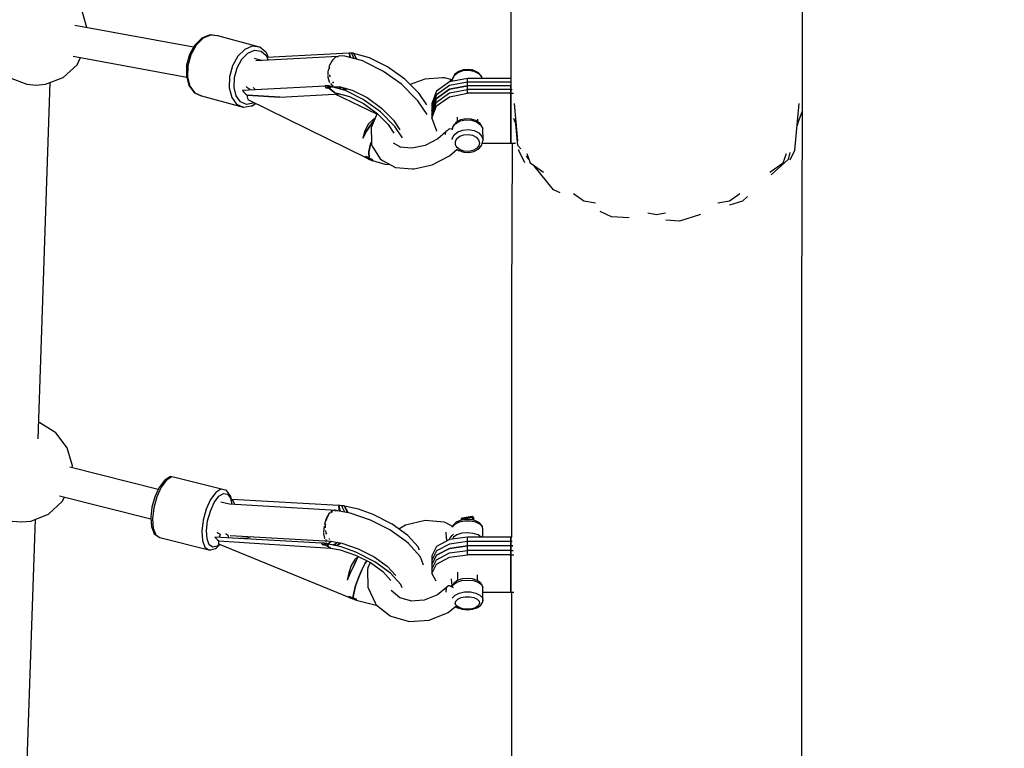
# Model space of a CAD drawing. Units: millimetres. Extents: x -16441 to 22732, y -12235 to 11526.
# Drawn here: x -595 to -27, y -7407 to -6987 of the extents above; entities that cross this region are included whole.
import ezdxf

# ---------------------------------------------------------------- set-up
doc = ezdxf.new("R2010")
doc.units = ezdxf.units.MM
doc.layers.add('WIDOK', color=7, linetype='Continuous')
doc.styles.get("Standard").update_dxf_attribs({"font": 'arial.ttf'})
doc.dimstyles.new('Kopia Kopia ISO-25 moduły', dxfattribs={"dimtxt": 300, "dimasz": 210, "dimexe": 1.25, "dimexo": 0.625, "dimgap": 80, "dimtad": 1, "dimdec": 1, "dimlfac": 0.001, "dimtxsty": 'Standard', "dimblk": 'OBLIQUE', "dimcen": 2.5, "dimse1": 1, "dimse2": 1, "dimadec": 0, "dimazin": 0, "dimtfac": 1, "dimtdec": 1, "dimtmove": 0, "dimatfit": 3, "dimfxl": 1, "dimtfillclr": 256, "dimarcsym": 0})

# ---------------------------------------------------------------- blocks, each defined once
blk = doc.blocks.new('*U1')
at = {"layer": 'WIDOK'}
for p, q in [((-1734.75, -3721.51), (-1734.75, -3425.14)), ((-1903.05, -3483.87), (-1903.05, -3707.09)), ((-2147.59, -3673.43), (-2150.29, -3663.91)), ((-2085.94, -3684.73), (-2154.43, -3672.17)), ((-2080.5, -3679.55), (-2084.48, -3683.52)), ((-2081.24, -3679.6), (-2081.57, -3679.92)), ((-2076.96, -3677.79), (-2081.24, -3679.6)), ((-2076.14, -3677.71), (-2080.5, -3679.55)), ((-2076.42, -3677.66), (-2076.96, -3677.79)), ((-2072.28, -3678.19), (-2076.42, -3677.66)), ((-2071.99, -3678.23), (-2076.14, -3677.71)), ((-2071.99, -3678.23), (-2072.28, -3678.19)), ((-2047.95, -3684.67), (-2071.99, -3678.23)), ((-2085.38, -3683.71), (-2088.31, -3689.02)), ((-2084.48, -3683.52), (-2087.55, -3689.06)), ((-2081.57, -3679.92), (-2085.38, -3683.71)), ((-2052.1, -3684.15), (-2056.46, -3686)), ((-2047.95, -3684.67), (-2052.1, -3684.15)), ((-2047.68, -3684.78), (-2047.95, -3684.67)), ((-2044.31, -3687.59), (-2047.68, -3684.78)), ((-2155.47, -3689.98), (-2089.93, -3702)), ((-2153.16, -3694.89), (-2151.12, -3690.78)), ((-2088.31, -3689.02), (-2089.97, -3695.12)), ((-2087.55, -3689.06), (-2089.29, -3695.45)), ((-2060.44, -3689.96), (-2063.5, -3695.51)), ((-2056.46, -3686), (-2060.44, -3689.96)), ((-2058.18, -3691.67), (-2054.64, -3688.14)), ((-2054.64, -3688.14), (-2050.77, -3686.5)), ((-2050.77, -3686.5), (-2047.08, -3686.97)), ((-2002.73, -3690.04), (-2050.11, -3692.54)), ((-2047.08, -3686.97), (-2044.08, -3689.47)), ((-2043.93, -3687.94), (-2044.31, -3687.59)), ((-2044.08, -3689.47), (-2043.5, -3690.76)), ((-2042.67, -3690.72), (-2043.93, -3687.94)), ((-1996.18, -3688.27), (-2043.8, -3690.78)), ((-2043.8, -3690.78), (-2043.04, -3691.98)), ((-2004.14, -3690.56), (-2005.98, -3692.38)), ((-2003.54, -3690.33), (-2004.14, -3690.56)), ((-2003.16, -3690.37), (-2002.73, -3690.04)), ((-2001.89, -3689.67), (-2002.82, -3690.04)), ((-2002.07, -3690.01), (-2002.73, -3690.04)), ((-1998.78, -3689.85), (-2001.89, -3689.67)), ((-1988.45, -3692.62), (-1998.78, -3689.85)), ((-1996.21, -3688.16), (-1995.48, -3690.73)), ((-1995.57, -3688.17), (-1996.21, -3688.16)), ((-1995.66, -3690.69), (-1996.07, -3688.66)), ((-1994.91, -3688.2), (-1995.57, -3688.17)), ((-1993.77, -3688.14), (-1994.91, -3688.2)), ((-1994.91, -3688.2), (-1993.53, -3691.26)), ((-1992.06, -3691.65), (-1993.77, -3688.14)), ((-1984.43, -3690.79), (-1993.61, -3688.32)), ((-1993.61, -3688.32), (-1991.95, -3691.68)), ((-1974.13, -3696), (-1984.43, -3690.79)), ((-2161.19, -3702.2), (-2153.16, -3694.89)), ((-2089.97, -3695.12), (-2090.14, -3701.19)), ((-2089.29, -3695.45), (-2089.46, -3701.8)), ((-2063.5, -3695.51), (-2065.24, -3701.89)), ((-2062.45, -3702.27), (-2060.91, -3696.6)), ((-2060.91, -3696.6), (-2058.18, -3691.67)), ((-2046.76, -3692.37), (-2050.9, -3691.26)), ((-2043.04, -3691.98), (-2042.95, -3692.17)), ((-2007.7, -3695.41), (-2007.91, -3696.23)), ((-2006.27, -3692.77), (-2007.7, -3695.41)), ((-2007.61, -3696.62), (-2007.39, -3696.09)), ((-2007.57, -3697.45), (-2007.61, -3696.62)), ((-2006.15, -3693.11), (-2005.9, -3692.51)), ((-2005.9, -3692.51), (-2005.45, -3692.16)), ((-1986.96, -3693.33), (-1988.45, -3692.62)), ((-1976.37, -3698.68), (-1986.96, -3693.33)), ((-1964.17, -3703.24), (-1974.13, -3696)), ((-2192.29, -3702.2), (-2182.17, -3706.12)), ((-2171.31, -3706.12), (-2161.19, -3702.2)), ((-2090.14, -3701.19), (-2088.79, -3706.42)), ((-2089.46, -3701.8), (-2088.05, -3707.27)), ((-2065.24, -3701.89), (-2065.42, -3708.25)), ((-2062.61, -3707.92), (-2062.45, -3702.27)), ((-2008.17, -3697.26), (-2008.54, -3698.72)), ((-2008.54, -3698.72), (-2008.54, -3700.98)), ((-2008.54, -3701.46), (-2008.54, -3701.97)), ((-2008.54, -3701.97), (-2007.75, -3704.74)), ((-2007.39, -3701.27), (-2007.42, -3700.65)), ((-2007.06, -3701.89), (-2007.39, -3701.27)), ((-1966.12, -3706.13), (-1976.37, -3698.68)), ((-1942.46, -3702.41), (-1952.51, -3703.17)), ((-1941.25, -3702.35), (-1942.46, -3702.41)), ((-1936.92, -3703.57), (-1941.25, -3702.35)), ((-1935.77, -3701.2), (-1936.92, -3703.38)), ((-1935.75, -3700.95), (-1936.89, -3703.12)), ((-1933.59, -3699.45), (-1935.77, -3701.2)), ((-1935.52, -3700.56), (-1935.75, -3700.95)), ((-1933.4, -3698.87), (-1935.52, -3700.56)), ((-1930.65, -3698.38), (-1933.59, -3699.45)), ((-1933.1, -3698.76), (-1933.4, -3698.87)), ((-1930.42, -3697.78), (-1933.1, -3698.76)), ((-1927.36, -3698.13), (-1930.65, -3698.38)), ((-1927.42, -3697.55), (-1930.42, -3697.78)), ((-1924.51, -3698.1), (-1927.42, -3697.55)), ((-1924.17, -3698.73), (-1927.36, -3698.13)), ((-1925.5, -3697.83), (-1925.68, -3697.88)), ((-1925.5, -3697.83), (-1925.55, -3697.88)), ((-1925.55, -3697.88), (-1925.55, -3697.9)), ((-1925.42, -3697.82), (-1925.5, -3697.83)), ((-1925.32, -3697.82), (-1925.42, -3697.82)), ((-1925.16, -3697.83), (-1925.32, -3697.82)), ((-1925.04, -3697.9), (-1925.16, -3697.83)), ((-1924.91, -3697.99), (-1925.04, -3697.9)), ((-1924.88, -3698.03), (-1924.91, -3697.99)), ((-1924.3, -3698.17), (-1924.51, -3698.1)), ((-1921.71, -3699.5), (-1924.3, -3698.17)), ((-1921.49, -3700.1), (-1924.17, -3698.73)), ((-1919.99, -3701.39), (-1921.71, -3699.5)), ((-1919.71, -3702.06), (-1921.49, -3700.1)), ((-1919.74, -3701.81), (-1919.99, -3701.39)), ((-1919.44, -3702.83), (-1919.74, -3701.81)), ((-1919.49, -3702.83), (-1919.71, -3702.06)), ((-2182.17, -3706.12), (-2176.74, -3706.63)), ((-2176.74, -3706.63), (-2171.31, -3706.12)), ((-2175.64, -3910.64), (-2168.69, -3705.11)), ((-2088.79, -3706.42), (-2088.66, -3706.86)), ((-2088.66, -3706.86), (-2085.9, -3710.64)), ((-2088.05, -3707.27), (-2085.24, -3711.11)), ((-2065.42, -3708.25), (-2064, -3713.72)), ((-2061.35, -3712.78), (-2062.61, -3707.92)), ((-2010.16, -3707.16), (-2057.8, -3709.67)), ((-2055.6, -3707.38), (-2055.34, -3707.87)), ((-2055.34, -3707.87), (-2053.51, -3709.05)), ((-2051.25, -3708.37), (-2051.37, -3707.93)), ((-2009.7, -3707.06), (-2010.21, -3707.05)), ((-2010.21, -3707.05), (-2009.93, -3707.66)), ((-2009.93, -3707.66), (-2009.63, -3708.2)), ((-2008.91, -3707.09), (-2009.7, -3707.06)), ((-2008.09, -3708.18), (-2009.63, -3708.2)), ((-2009.63, -3708.2), (-2009.32, -3708.19)), ((-2009.32, -3708.19), (-2008.87, -3708.18)), ((-2008.36, -3707.07), (-2008.91, -3707.09)), ((-2008.91, -3707.09), (-2008.53, -3707.63)), ((-2008.87, -3708.18), (-2008.09, -3708.18)), ((-2008.53, -3707.63), (-2008.52, -3707.65)), ((-2008.5, -3707.67), (-2008.52, -3707.65)), ((-2008.52, -3707.65), (-2008.09, -3708.18)), ((-2008.09, -3708.18), (-2008.5, -3707.67)), ((-2008.41, -3707.78), (-2008.41, -3707.78)), ((-2007.77, -3707.03), (-2008.36, -3707.07)), ((-2008.09, -3708.18), (-2007.46, -3708.19)), ((-2004.69, -3710.85), (-2008.09, -3708.18)), ((-2006.82, -3708.22), (-2008.09, -3708.18)), ((-2008.09, -3708.18), (-2004.69, -3710.85)), ((-2007.31, -3707.64), (-2007.77, -3707.03)), ((-2007.75, -3704.74), (-2007.51, -3705.06)), ((-1998.43, -3709.69), (-2007.61, -3707.21)), ((-2007.61, -3707.21), (-2006.82, -3708.22)), ((-2007.46, -3708.19), (-2006.82, -3708.22)), ((-2006.82, -3708.22), (-2007.31, -3707.64)), ((-2007.24, -3707.72), (-2007.21, -3707.72)), ((-2007.04, -3705.68), (-2006.28, -3706.7)), ((-2006.28, -3706.7), (-2005.51, -3707.08)), ((-2005.98, -3707.65), (-2004.49, -3707.57)), ((-2005.31, -3705.22), (-2005.58, -3704.7)), ((-2005.08, -3705.37), (-2005.31, -3705.22)), ((-2004.55, -3707.55), (-2004.34, -3707.65)), ((-2004.34, -3707.65), (-2001.09, -3707.7)), ((-2002.25, -3707.39), (-1994.52, -3709.46)), ((-2002.03, -3708.72), (-2000.92, -3707.74)), ((-2000.85, -3707.76), (-2001.93, -3708.74)), ((-1957.61, -3714.65), (-1966.12, -3706.13)), ((-1955.9, -3711.52), (-1964.17, -3703.24)), ((-1952.51, -3703.17), (-1961.12, -3706.3)), ((-1938.3, -3704.76), (-1945.8, -3710.03)), ((-1938.3, -3706.89), (-1945.8, -3712.17)), ((-1940.78, -3706.16), (-1940.82, -3706.38)), ((-1940.82, -3706.38), (-1940.8, -3706.52)), ((-1928.05, -3702.83), (-1938.3, -3704.76)), ((-1928.05, -3704.96), (-1938.3, -3706.89)), ((-1938.3, -3709.02), (-1928.05, -3707.09)), ((-1928.05, -3707.09), (-1938.3, -3709.02)), ((-1936.73, -3703.69), (-1938.19, -3704.11)), ((-1936.92, -3703.38), (-1936.93, -3703.74)), ((-1936.89, -3703.12), (-1936.92, -3703.38)), ((-1928.05, -3707.09), (-1928.05, -3702.83)), ((-1903.05, -3702.83), (-1928.05, -3702.83)), ((-1928.05, -3709.23), (-1928.05, -3704.96)), ((-1903.05, -3704.96), (-1928.05, -3704.96)), ((-1903.05, -3707.09), (-1928.05, -3707.09)), ((-1928.05, -3711.36), (-1928.05, -3707.09)), ((-1903.05, -3707.09), (-1928.05, -3707.09)), ((-1903.05, -3707.09), (-1903.05, -3711.36)), ((-1903.05, -3711.36), (-1903.05, -3707.09)), ((-1903.05, -3707.09), (-1903.05, -3709.23)), ((-1903.05, -3709.23), (-1903.05, -3707.09)), ((-2085.9, -3710.64), (-2085.5, -3711.01)), ((-2085.5, -3711.01), (-2081.68, -3712.71)), ((-2085.24, -3711.11), (-2081.41, -3712.82)), ((-2081.68, -3712.71), (-2081.41, -3712.82)), ((-2081.41, -3712.82), (-2057.37, -3719.26)), ((-2064, -3713.72), (-2061.19, -3717.56)), ((-2058.85, -3716.2), (-2061.35, -3712.78)), ((-2057.8, -3709.67), (-2056.97, -3710.71)), ((-2056.97, -3710.71), (-2056.06, -3711.64)), ((-2056.06, -3711.64), (-2055.06, -3712.44)), ((-2055.06, -3712.44), (-2036.29, -3713.48)), ((-2036.29, -3713.48), (-2055.06, -3712.44)), ((-2055.06, -3712.44), (-2055.05, -3713.39)), ((-2055.05, -3713.39), (-2054.94, -3714.23)), ((-2053.51, -3709.05), (-2053.54, -3709.45)), ((-2050.22, -3709.27), (-2051.25, -3708.37)), ((-2036.29, -3713.48), (-2001.43, -3711.71)), ((-2004.69, -3710.85), (-2003.28, -3711.21)), ((-1980.3, -3723.47), (-2004.25, -3711.85)), ((-2003.28, -3711.21), (-1996.05, -3713.15)), ((-2001.93, -3708.74), (-2001.93, -3708.74)), ((-1998.52, -3708.39), (-2000.56, -3709.11)), ((-1999.87, -3709.3), (-1997.81, -3708.58)), ((-1997.12, -3708.76), (-1999.26, -3709.46)), ((-1988.13, -3714.89), (-1998.43, -3709.69)), ((-1996.05, -3713.15), (-1987.99, -3717.23)), ((-1994.52, -3709.46), (-1985.91, -3713.81)), ((-1985.91, -3713.81), (-1977.6, -3719.85)), ((-1951.53, -3718.09), (-1955.9, -3711.52)), ((-1945.8, -3710.03), (-1948.55, -3717.24)), ((-1945.8, -3712.17), (-1948.55, -3719.37)), ((-1945.8, -3714.3), (-1938.3, -3709.02)), ((-1938.3, -3709.02), (-1945.8, -3714.3)), ((-1945.8, -3716.43), (-1938.3, -3711.16)), ((-1945.8, -3718.57), (-1938.3, -3713.29)), ((-1938.3, -3711.16), (-1928.05, -3709.23)), ((-1938.3, -3713.29), (-1928.05, -3711.36)), ((-1903.05, -3709.23), (-1928.05, -3709.23)), ((-1903.05, -3711.36), (-1928.05, -3711.36)), ((-1903.05, -3709.23), (-1902.24, -3709.23)), ((-1903.05, -3711.36), (-1901.44, -3711.36)), ((-1903.05, -3711.36), (-1903.05, -3740.19)), ((-1903.05, -3740.19), (-1903.05, -3711.36)), ((-2061.19, -3717.56), (-2057.37, -3719.26)), ((-2055.45, -3717.71), (-2058.85, -3716.2)), ((-2057.37, -3719.26), (-2057.08, -3719.3)), ((-2057.08, -3719.3), (-2052.76, -3718.63)), ((-2051.6, -3717.11), (-2055.45, -3717.71)), ((-2054.94, -3714.23), (-2054.75, -3714.95)), ((-2054.75, -3714.95), (-1986.22, -3748.59)), ((-2052.76, -3718.63), (-2052.26, -3718.52)), ((-2052.26, -3718.52), (-2050.28, -3717.14)), ((-2051.08, -3716.75), (-2051.6, -3717.11)), ((-1978.17, -3722.13), (-1988.13, -3714.89)), ((-1987.99, -3717.23), (-1980.2, -3722.89)), ((-1956.58, -3715.77), (-1957.61, -3714.65)), ((-1951.34, -3723.64), (-1956.58, -3715.77)), ((-1948.55, -3721.51), (-1945.8, -3714.3)), ((-1945.8, -3714.3), (-1948.55, -3721.51)), ((-1948.55, -3723.64), (-1945.8, -3716.43)), ((-1948.55, -3717.24), (-1948.55, -3721.51)), ((-1948.55, -3725.77), (-1945.8, -3718.57)), ((-1948.55, -3719.37), (-1948.55, -3723.64)), ((-1901.1, -3717.29), (-1899.1, -3738.82)), ((-1739.19, -3744.19), (-1736.7, -3717.29)), ((-1980.1, -3722.99), (-1983.53, -3730.98)), ((-1980.2, -3722.89), (-1973.73, -3729.37)), ((-1969.9, -3730.41), (-1978.17, -3722.13)), ((-1977.6, -3719.85), (-1970.68, -3726.78)), ((-1948.55, -3721.51), (-1948.55, -3725.77)), ((-1933.99, -3725.19), (-1933.99, -3727.77)), ((-1737.85, -3729.74), (-1734.75, -3721.51)), ((-1735.11, -3833.46), (-1734.83, -3721.73)), ((-1985.09, -3728.96), (-1987.2, -3732.92)), ((-1986.29, -3733.24), (-1983.95, -3729.64)), ((-1983.95, -3729.64), (-1986.29, -3733.24)), ((-1982.26, -3726.25), (-1985.09, -3728.96)), ((-1983.95, -3729.64), (-1981.95, -3727.3)), ((-1981.95, -3727.3), (-1983.95, -3729.64)), ((-1983.53, -3730.98), (-1983.43, -3739.34)), ((-1981.35, -3725.9), (-1982.26, -3726.25)), ((-1973.73, -3729.37), (-1970.44, -3734.32)), ((-1970.68, -3726.78), (-1966.99, -3732.33)), ((-1965.45, -3737.1), (-1969.9, -3730.41)), ((-1948.55, -3725.77), (-1945.8, -3732.98)), ((-1936.46, -3730.44), (-1936.88, -3732.17)), ((-1936.85, -3732.17), (-1936.49, -3730.69)), ((-1936.49, -3730.69), (-1934.8, -3728.7)), ((-1936.21, -3730.02), (-1936.46, -3730.44)), ((-1934.57, -3728.09), (-1936.21, -3730.02)), ((-1934.8, -3728.7), (-1932.19, -3727.27)), ((-1932.05, -3726.7), (-1934.57, -3728.09)), ((-1932.19, -3727.27), (-1929.02, -3726.59)), ((-1931.82, -3726.63), (-1932.05, -3726.7)), ((-1928.94, -3726.01), (-1931.82, -3726.63)), ((-1929.02, -3726.59), (-1925.72, -3726.77)), ((-1925.93, -3726.18), (-1928.94, -3726.01)), ((-1923.21, -3727.09), (-1925.93, -3726.18)), ((-1925.72, -3726.77), (-1922.74, -3727.77)), ((-1922.92, -3727.19), (-1923.21, -3727.09)), ((-1920.72, -3728.83), (-1922.92, -3727.19)), ((-1922.74, -3727.77), (-1920.47, -3729.47)), ((-1922.1, -3727.8), (-1922.1, -3726.35)), ((-1920.5, -3729.22), (-1920.72, -3728.83)), ((-1919.26, -3731.36), (-1920.5, -3729.22)), ((-1920.47, -3729.47), (-1919.23, -3731.62)), ((-1901.44, -3725.77), (-1899.94, -3729.74)), ((-1898.93, -3741.38), (-1900.19, -3729.07)), ((-1737.65, -3729.2), (-1737.88, -3730.07)), ((-1987.2, -3732.92), (-1988.29, -3737.2)), ((-1988.29, -3737.2), (-1986.29, -3733.24)), ((-1986.29, -3733.24), (-1988.29, -3737.2)), ((-1945.8, -3732.98), (-1945.62, -3733.1)), ((-1940.61, -3733.72), (-1945.09, -3737.6)), ((-1940.52, -3733.21), (-1940.82, -3734.82)), ((-1940.82, -3734.82), (-1940.79, -3735.09)), ((-1939.59, -3732.95), (-1940.52, -3733.21)), ((-1939.06, -3732.38), (-1939.78, -3733)), ((-1938.51, -3731.93), (-1939.06, -3732.38)), ((-1937.49, -3731.96), (-1938.51, -3731.93)), ((-1936.5, -3732.32), (-1937.49, -3731.96)), ((-1936.92, -3737.51), (-1935.77, -3735.33)), ((-1936.68, -3732.12), (-1936.89, -3732.18)), ((-1935.77, -3735.33), (-1933.59, -3733.59)), ((-1934.06, -3737.47), (-1932.36, -3736.12)), ((-1933.59, -3733.59), (-1930.65, -3732.52)), ((-1932.36, -3736.12), (-1930.07, -3735.28)), ((-1930.65, -3732.52), (-1927.36, -3732.26)), ((-1930.07, -3735.28), (-1927.51, -3735.09)), ((-1927.51, -3735.09), (-1925.03, -3735.55)), ((-1927.36, -3732.26), (-1924.17, -3732.86)), ((-1925.03, -3735.55), (-1922.95, -3736.62)), ((-1924.17, -3732.86), (-1921.49, -3734.23)), ((-1922.95, -3736.62), (-1921.56, -3738.14)), ((-1921.49, -3734.23), (-1919.71, -3736.19)), ((-1919.71, -3736.19), (-1919.05, -3738.47)), ((-1919.23, -3731.62), (-1919.26, -3731.36)), ((-1919.05, -3738.47), (-1919.23, -3731.62)), ((-1983.98, -3740.68), (-1984.88, -3745.14)), ((-1984.88, -3745.14), (-1983.98, -3740.68)), ((-1983.43, -3739.27), (-1983.98, -3740.68)), ((-1983.98, -3740.68), (-1983.43, -3739.27)), ((-1983.43, -3739.34), (-1983.38, -3740.99)), ((-1983.38, -3740.99), (-1982.55, -3742.43)), ((-1966.25, -3742.54), (-1970.64, -3740.16)), ((-1952.46, -3741.37), (-1960.11, -3743.07)), ((-1945.09, -3737.6), (-1952.46, -3741.37)), ((-1936.91, -3737.92), (-1936.92, -3737.51)), ((-1934.95, -3739.17), (-1934.06, -3737.47)), ((-1934.91, -3740.98), (-1934.95, -3739.17)), ((-1934.53, -3741.85), (-1934.91, -3740.98)), ((-1933.94, -3742.65), (-1934.53, -3741.85)), ((-1921.48, -3741.7), (-1922.8, -3743.25)), ((-1921.56, -3738.14), (-1921.05, -3739.92)), ((-1921.52, -3743.37), (-1919.88, -3741.44)), ((-1921.05, -3739.92), (-1921.48, -3741.7)), ((-1919.88, -3741.44), (-1919.63, -3741.02)), ((-1919.63, -3741.02), (-1919.08, -3738.73)), ((-1919.43, -3740.19), (-1903.05, -3740.19)), ((-1919.08, -3738.73), (-1919.05, -3738.47)), ((-1903.05, -3740.19), (-1900.39, -3740.19)), ((-1902.17, -3740.19), (-1902.69, -3833.46)), ((-1897.27, -3743.45), (-1898.93, -3741.38)), ((-1986.37, -3747.9), (-1986.81, -3747.69)), ((-1986.81, -3747.69), (-1986.5, -3748.21)), ((-1986.81, -3747.69), (-1984.68, -3748.69)), ((-1985.75, -3748.2), (-1986.37, -3747.9)), ((-1984.88, -3745.14), (-1984.68, -3748.69)), ((-1984.68, -3748.69), (-1984.88, -3745.14)), ((-1982.55, -3742.43), (-1978.41, -3749.23)), ((-1960.11, -3743.07), (-1967.02, -3742.47)), ((-1948.37, -3752.6), (-1938.38, -3747.49)), ((-1938.38, -3747.49), (-1934, -3743.65)), ((-1934.16, -3743.53), (-1933.18, -3744.26)), ((-1932.17, -3743.97), (-1933.94, -3742.65)), ((-1933.18, -3744.26), (-1932.88, -3744.37)), ((-1932.88, -3744.37), (-1930.16, -3745.28)), ((-1929.85, -3744.75), (-1932.17, -3743.97)), ((-1930.16, -3745.28), (-1927.16, -3745.44)), ((-1927.29, -3744.89), (-1929.85, -3744.75)), ((-1924.82, -3744.36), (-1927.29, -3744.89)), ((-1927.16, -3745.44), (-1924.27, -3744.83)), ((-1922.8, -3743.25), (-1924.82, -3744.36)), ((-1924.27, -3744.83), (-1924.04, -3744.75)), ((-1924.04, -3744.75), (-1921.52, -3743.37)), ((-1898.64, -3743.75), (-1898.6, -3744.19)), ((-1898.6, -3744.19), (-1895.1, -3751.22)), ((-1892.57, -3749.31), (-1893.87, -3747.69)), ((-1893.78, -3746.09), (-1891.77, -3751.43)), ((-1746.02, -3751.43), (-1744.01, -3746.09)), ((-1742.02, -3745.41), (-1743.11, -3749.46)), ((-1741.91, -3749.66), (-1739.19, -3744.19)), ((-1986.5, -3748.21), (-1986.14, -3748.71)), ((-1986.14, -3748.71), (-1985.46, -3749.02)), ((-1984.68, -3748.69), (-1985.75, -3748.2)), ((-1985.46, -3749.02), (-1984.42, -3749.48)), ((-1984.57, -3749.09), (-1984.68, -3748.69)), ((-1984.68, -3748.69), (-1982.99, -3749.45)), ((-1984.68, -3748.69), (-1984.56, -3749.11)), ((-1983.84, -3749.08), (-1984.68, -3748.69)), ((-1984.56, -3749.11), (-1984.57, -3749.09)), ((-1984.56, -3749.11), (-1984.56, -3749.12)), ((-1984.56, -3749.12), (-1984.42, -3749.48)), ((-1984.42, -3749.48), (-1983.63, -3749.87)), ((-1982.99, -3749.45), (-1983.84, -3749.08)), ((-1983.63, -3749.87), (-1982.78, -3750.28)), ((-1982.99, -3749.45), (-1982.8, -3750.14)), ((-1982.9, -3749.89), (-1982.99, -3749.45)), ((-1982.78, -3750.28), (-1982.9, -3749.89)), ((-1982.8, -3750.14), (-1975.75, -3752.25)), ((-1978.41, -3749.23), (-1977.01, -3750.09)), ((-1977.01, -3750.09), (-1969.57, -3754.11)), ((-1975.75, -3752.25), (-1972.58, -3752.48)), ((-1958.76, -3754.91), (-1948.37, -3752.6)), ((-1891.77, -3751.43), (-1884.22, -3756.8)), ((-1878.4, -3766.99), (-1889.68, -3752.91)), ((-1753.57, -3756.8), (-1746.02, -3751.43)), ((-1743.11, -3749.46), (-1752.82, -3758.34)), ((-1969.57, -3754.11), (-1959.74, -3754.97)), ((-1959.74, -3754.97), (-1958.76, -3754.91)), ((-1874.45, -3768.83), (-1878.4, -3766.99)), ((-1866.91, -3769.1), (-1860.97, -3773.33)), ((-1776.82, -3773.33), (-1770.88, -3769.1)), ((-1860.97, -3773.33), (-1854.17, -3774.62)), ((-1783.62, -3774.62), (-1776.82, -3773.33)), ((-1769.43, -3773.53), (-1776.93, -3775.91)), ((-1766.58, -3770.93), (-1769.43, -3773.53)), ((-1844.89, -3782.67), (-1851.52, -3779.57)), ((-1823.99, -3780.37), (-1818.9, -3781.35)), ((-1818.9, -3781.35), (-1813.8, -3780.37)), ((-1793.68, -3781.22), (-1805.73, -3785.03)), ((-1834.79, -3783.28), (-1844.89, -3782.67)), ((-1805.73, -3785.03), (-1813.59, -3784.56)), ((-1902.69, -3833.46), (-1902.69, -3946.51)), ((-1735.11, -3946.51), (-1735.11, -3833.46)), ((-2174.59, -3901.5), (-2175.33, -3901.36)), ((-2165.36, -3907.22), (-2174.59, -3901.5)), ((-2158.82, -3915.88), (-2165.36, -3907.22)), ((-2155.84, -3926.33), (-2158.82, -3915.88)), ((-2106.37, -3939.82), (-2157.38, -3927.04)), ((-2155.94, -3927.4), (-2155.84, -3926.33)), ((-2103.01, -3934.89), (-2105.85, -3938.72)), ((-2101.61, -3934.56), (-2104.58, -3938.57)), ((-2102.54, -3934.58), (-2103.01, -3934.89)), ((-2099.58, -3932.7), (-2102.54, -3934.58)), ((-2098.6, -3932.65), (-2101.61, -3934.56)), ((-2098.93, -3932.6), (-2099.58, -3932.7)), ((-2098.6, -3932.65), (-2098.93, -3932.6)), ((-2095.96, -3933.09), (-2098.6, -3932.65)), ((-2067.55, -3940.21), (-2095.96, -3933.09)), ((-2106.03, -3939.07), (-2108.36, -3944.18)), ((-2104.58, -3938.57), (-2107.12, -3944.13)), ((-2105.85, -3938.72), (-2106.03, -3939.07)), ((-2070.19, -3939.77), (-2073.2, -3941.68)), ((-2067.55, -3940.21), (-2070.19, -3939.77)), ((-2067.24, -3940.32), (-2067.55, -3940.21)), ((-2066.71, -3940.72), (-2067.24, -3940.32)), ((-2064.83, -3943.41), (-2066.71, -3940.72)), ((-2163.29, -3943.56), (-2110.64, -3956.75)), ((-2161.69, -3946.86), (-2160.4, -3944.28)), ((-2108.36, -3944.18), (-2109.98, -3950.03)), ((-2107.12, -3944.13), (-2108.88, -3950.49)), ((-2076.17, -3945.69), (-2078.71, -3951.25)), ((-2073.2, -3941.68), (-2076.17, -3945.69)), ((-2074.04, -3947.41), (-2071.39, -3943.85)), ((-2071.39, -3943.85), (-2068.72, -3942.15)), ((-2068.72, -3942.15), (-2066.38, -3942.54)), ((-2066.38, -3942.54), (-2064.68, -3944.97)), ((-2064.55, -3943.93), (-2064.83, -3943.41)), ((-2064.68, -3944.97), (-2063.98, -3948.53)), ((-2063.67, -3948.38), (-2064.55, -3943.93)), ((-2002.26, -3949.14), (-2063.84, -3945.64)), ((-2063.84, -3945.64), (-2063.14, -3946.65)), ((-2063.14, -3946.65), (-2062.53, -3947.79)), ((-1902.69, -3946.51), (-1902.69, -3967.37)), ((-1735.11, -4047.59), (-1735.11, -3946.51)), ((-2169.71, -3954.17), (-2161.69, -3946.86)), ((-2109.98, -3950.03), (-2110.67, -3955.83)), ((-2108.88, -3950.49), (-2109.62, -3956.8)), ((-2078.71, -3951.25), (-2080.47, -3957.61)), ((-2077.86, -3958.01), (-2076.29, -3952.35)), ((-2076.29, -3952.35), (-2074.04, -3947.41)), ((-2065.17, -3948.46), (-2070.18, -3947.2)), ((-2003.48, -3951.96), (-2065.17, -3948.46)), ((-2063.68, -3948.54), (-2063.67, -3948.38)), ((-2062.53, -3947.79), (-2062.18, -3948.63)), ((-2006.23, -3952.16), (-2006.89, -3952.78)), ((-2005.15, -3951.94), (-2006.23, -3952.16)), ((-2004.76, -3951.86), (-2004.85, -3951.88)), ((-2004.59, -3951.9), (-2004.76, -3951.86)), ((-2004.49, -3952.29), (-2003.48, -3951.96)), ((-2002.93, -3952.23), (-2003.48, -3951.96)), ((-1995.66, -3953.64), (-2002.95, -3952.22)), ((-2002.27, -3949.07), (-2001.67, -3951.84)), ((-2001.46, -3949.14), (-2002.27, -3949.07)), ((-2001.74, -3952.46), (-2002.18, -3949.48)), ((-2001.67, -3951.84), (-2001.66, -3952.47)), ((-2000.63, -3949.24), (-2001.46, -3949.14)), ((-2000.63, -3949.24), (-1998.92, -3952.81)), ((-1999.16, -3949.32), (-2000.63, -3949.24)), ((-1997.26, -3952.9), (-1999.16, -3949.32)), ((-1990.95, -3951.31), (-1999.01, -3949.46)), ((-1999.01, -3949.46), (-1997.09, -3953.06)), ((-1982.47, -3954.34), (-1990.95, -3951.31)), ((-2190.69, -3958.09), (-2185.26, -3958.6)), ((-2185.26, -3958.6), (-2179.83, -3958.09)), ((-2184.27, -4165.93), (-2177.21, -3957.08)), ((-2179.83, -3958.09), (-2169.71, -3954.17)), ((-2110.67, -3955.83), (-2110.68, -3956.15)), ((-2110.68, -3956.15), (-2110.32, -3961.31)), ((-2109.62, -3956.8), (-2109.25, -3962.2)), ((-2080.47, -3957.61), (-2081.22, -3963.92)), ((-2078.52, -3963.62), (-2077.86, -3958.01)), ((-2009.3, -3956.34), (-2010.32, -3959.22)), ((-2009.3, -3957.74), (-2008.89, -3956.09)), ((-2007.8, -3953.65), (-2009.1, -3955.89)), ((-2008.89, -3956.09), (-2008.07, -3955)), ((-2007.38, -3953.26), (-2007.8, -3953.65)), ((-2007, -3953.59), (-2006.52, -3952.95)), ((-2006.52, -3952.95), (-2005.59, -3952.65)), ((-1998.92, -3952.81), (-1998.92, -3952.81)), ((-1998.92, -3952.81), (-1998.89, -3953.01)), ((-1997.17, -3953.35), (-1997.26, -3952.9)), ((-1997.09, -3953.06), (-1997.03, -3953.37)), ((-1984.02, -3957.56), (-1995.66, -3953.64)), ((-1972.77, -3963.24), (-1984.02, -3957.56)), ((-1971.53, -3959.87), (-1982.47, -3954.34)), ((-1952.35, -3957.77), (-1963.66, -3960.43)), ((-1941.38, -3958.84), (-1952.35, -3957.77)), ((-1932.31, -3957.75), (-1934.55, -3958.8)), ((-1929.63, -3958.14), (-1932.72, -3958.75)), ((-1929.49, -3957.19), (-1932.31, -3957.75)), ((-1931.54, -3956.73), (-1931.59, -3956.94)), ((-1931.59, -3956.94), (-1931.51, -3956.82)), ((-1931.59, -3956.94), (-1931.58, -3957.6)), ((-1931.44, -3956.58), (-1931.54, -3956.73)), ((-1931.51, -3956.82), (-1931.36, -3956.73)), ((-1931.29, -3956.46), (-1931.44, -3956.58)), ((-1931.36, -3956.73), (-1931.15, -3956.67)), ((-1931.12, -3956.39), (-1931.29, -3956.46)), ((-1931.15, -3956.67), (-1928.84, -3956.34)), ((-1931.15, -3956.67), (-1931.14, -3956.5)), ((-1931.15, -3957.52), (-1931.15, -3956.67)), ((-1931.14, -3956.5), (-1931.1, -3956.4)), ((-1931.05, -3956.39), (-1931.12, -3956.39)), ((-1931.1, -3956.4), (-1931.05, -3956.39)), ((-1925.27, -3955.55), (-1931.05, -3956.39)), ((-1926.32, -3958.15), (-1929.63, -3958.14)), ((-1926.47, -3957.2), (-1929.49, -3957.19)), ((-1928.84, -3956.34), (-1928.4, -3956.27)), ((-1928.4, -3956.27), (-1927.68, -3956.17)), ((-1927.68, -3956.17), (-1925.37, -3955.84)), ((-1923.67, -3957.78), (-1926.47, -3957.2)), ((-1923.25, -3958.79), (-1926.32, -3958.15)), ((-1925.35, -3955.66), (-1925.37, -3955.84)), ((-1925.37, -3955.84), (-1925.13, -3955.83)), ((-1925.37, -3955.84), (-1925.37, -3957.43)), ((-1925.32, -3955.56), (-1925.35, -3955.66)), ((-1925.27, -3955.55), (-1925.32, -3955.56)), ((-1925.15, -3955.54), (-1925.27, -3955.55)), ((-1924.98, -3955.59), (-1925.15, -3955.54)), ((-1925.13, -3955.83), (-1924.91, -3955.87)), ((-1924.89, -3955.63), (-1924.98, -3955.59)), ((-1924.91, -3955.87), (-1924.73, -3955.95)), ((-1924.75, -3955.75), (-1924.89, -3955.63)), ((-1924.67, -3955.87), (-1924.75, -3955.75)), ((-1924.73, -3955.95), (-1924.63, -3956.06)), ((-1924.63, -3956.06), (-1924.67, -3955.87)), ((-1924.59, -3956.02), (-1924.67, -3955.87)), ((-1924.63, -3956.06), (-1924.55, -3956.21)), ((-1924.63, -3957.58), (-1924.63, -3956.06)), ((-1924.59, -3956.02), (-1924.55, -3956.21)), ((-1924.54, -3956.17), (-1924.59, -3956.02)), ((-1924.55, -3956.21), (-1924.53, -3956.33)), ((-1924.55, -3956.21), (-1924.55, -3957.6)), ((-1924.53, -3956.33), (-1924.54, -3956.17)), ((-1924.54, -3957.6), (-1924.53, -3956.33)), ((-1921.46, -3958.86), (-1923.67, -3957.78)), ((-2110.32, -3961.31), (-2108.95, -3964.91)), ((-2109.25, -3962.2), (-2107.82, -3965.97)), ((-2078.19, -3968.42), (-2078.52, -3963.62)), ((-2010.94, -3962.54), (-2010.96, -3964.64)), ((-2010.67, -3961.07), (-2010.94, -3962.54)), ((-2010.32, -3959.22), (-2010.47, -3960.04)), ((-2009.97, -3960.52), (-2009.76, -3959.67)), ((-2009.81, -3961.96), (-2009.97, -3960.52)), ((-2009.46, -3965.07), (-2009.63, -3963.59)), ((-1963.42, -3969.93), (-1972.77, -3963.24)), ((-1962.45, -3966.37), (-1971.53, -3959.87)), ((-1963.66, -3960.43), (-1967.53, -3962.73)), ((-1940.5, -3959.22), (-1941.38, -3958.84)), ((-1936.66, -3961.18), (-1940.5, -3959.22)), ((-1936.65, -3961.14), (-1936.74, -3961.62)), ((-1936.68, -3961.45), (-1936.74, -3961.75)), ((-1935.18, -3959.91), (-1936.68, -3961.45)), ((-1936.4, -3960.6), (-1936.65, -3961.14)), ((-1934.95, -3959.11), (-1936.4, -3960.6)), ((-1932.72, -3958.75), (-1935.18, -3959.91)), ((-1934.55, -3958.8), (-1934.95, -3959.11)), ((-1920.82, -3959.97), (-1923.25, -3958.79)), ((-1921.06, -3959.16), (-1921.46, -3958.86)), ((-1919.66, -3960.67), (-1921.06, -3959.16)), ((-1919.37, -3961.52), (-1920.82, -3959.97)), ((-1919.4, -3961.22), (-1919.66, -3960.67)), ((-1919.13, -3962.94), (-1919.4, -3961.22)), ((-1919.09, -3963.25), (-1919.37, -3961.52)), ((-1919.09, -3963.25), (-1919.13, -3962.94)), ((-1919.08, -3967.37), (-1919.09, -3963.25)), ((-2108.95, -3964.91), (-2108.64, -3965.47)), ((-2108.64, -3965.47), (-2108.13, -3965.86)), ((-2108.13, -3965.86), (-2105.82, -3967.47)), ((-2107.82, -3965.97), (-2105.5, -3967.58)), ((-2105.82, -3967.47), (-2105.5, -3967.58)), ((-2105.5, -3967.58), (-2077.1, -3974.7)), ((-2081.22, -3963.92), (-2080.84, -3969.32)), ((-2080.84, -3969.32), (-2079.41, -3973.09)), ((-2076.91, -3971.77), (-2078.19, -3968.42)), ((-2073.75, -3967.35), (-2073.01, -3968.2)), ((-2012.16, -3970.86), (-2073.75, -3967.35)), ((-2073.01, -3968.2), (-2072.2, -3968.92)), ((-2072.43, -3964.41), (-2072.18, -3964.84)), ((-2072.2, -3968.92), (-2071.35, -3969.49)), ((-2072.18, -3964.84), (-2070.63, -3965.6)), ((-2071.35, -3969.49), (-2071.52, -3970.24)), ((-2071.35, -3969.49), (-2006.98, -3973.67)), ((-2070.63, -3965.6), (-2071.02, -3967.09)), ((-2071.02, -3967.09), (-2071, -3967.19)), ((-2067.15, -3965.63), (-2067.23, -3965.26)), ((-2065.8, -3966.65), (-2067.15, -3965.63)), ((-2065.68, -3967.81), (-2066.01, -3966.24)), ((-2064.97, -3966.5), (-2006.72, -3969.81)), ((-2055.3, -3968.03), (-2059.34, -3968.18)), ((-2052.93, -3967.18), (-2055.3, -3968.03)), ((-2010.97, -3965.08), (-2010.98, -3965.57)), ((-2010.98, -3965.57), (-2010.45, -3967.9)), ((-2010.45, -3967.9), (-2010.29, -3968.13)), ((-2009.98, -3968.57), (-2009.46, -3969.29)), ((-2009.09, -3965.72), (-2009.46, -3965.07)), ((-2009.46, -3969.29), (-2008.93, -3969.41)), ((-2007.5, -3968.51), (-2007.64, -3968.26)), ((-2007.39, -3968.57), (-2007.5, -3968.51)), ((-1956.45, -3972.96), (-1962.45, -3966.37)), ((-1938.3, -3968.81), (-1945.8, -3972.74)), ((-1940.55, -3964.45), (-1940.58, -3964.74)), ((-1940.58, -3964.74), (-1940.37, -3967.7)), ((-1940.37, -3967.7), (-1939.98, -3969.69)), ((-1938.55, -3968.94), (-1937.98, -3967.87)), ((-1928.05, -3967.37), (-1938.3, -3968.81)), ((-1937.98, -3967.87), (-1936.86, -3966.41)), ((-1936.86, -3966.41), (-1936.1, -3965.71)), ((-1936.07, -3967.46), (-1936.69, -3968.56)), ((-1934.06, -3966.08), (-1936.07, -3967.46)), ((-1931.23, -3965.18), (-1934.06, -3966.08)), ((-1927.97, -3964.88), (-1931.23, -3965.18)), ((-1928.05, -3972.48), (-1928.05, -3967.37)), ((-1903.05, -3967.37), (-1928.05, -3967.37)), ((-1924.73, -3965.21), (-1927.97, -3964.88)), ((-1921.93, -3966.13), (-1924.73, -3965.21)), ((-1920.18, -3967.37), (-1921.93, -3966.13)), ((-1902.43, -3967.37), (-1903.05, -3967.37)), ((-1903.05, -3967.37), (-1903.05, -3972.48)), ((-1903.05, -3972.48), (-1903.05, -3967.37)), ((-2079.41, -3973.09), (-2077.1, -3974.7)), ((-2077.1, -3974.7), (-2076.76, -3974.75)), ((-2074.86, -3973.2), (-2076.91, -3971.77)), ((-2076.76, -3974.75), (-2076.09, -3974.65)), ((-2076.09, -3974.65), (-2073.27, -3973.91)), ((-2072.31, -3972.54), (-2074.86, -3973.2)), ((-2073.27, -3973.91), (-2072.75, -3973.57)), ((-2072.75, -3973.57), (-2070.85, -3971.69)), ((-2071.28, -3971.52), (-2072.31, -3972.54)), ((-2071.64, -3970.86), (-2071.69, -3971.35)), ((-2071.69, -3971.35), (-1996.01, -4002.24)), ((-2071.52, -3970.24), (-2071.64, -3970.86)), ((-2011.55, -3970.84), (-2012.19, -3970.78)), ((-2012.19, -3970.78), (-2012, -3971.26)), ((-2012, -3971.26), (-2011.8, -3971.68)), ((-2011.8, -3971.68), (-2011.4, -3971.7)), ((-2009.83, -3971.83), (-2011.8, -3971.68)), ((-2010.55, -3970.95), (-2011.55, -3970.84)), ((-2011.4, -3971.7), (-2010.82, -3971.75)), ((-2010.82, -3971.75), (-2009.83, -3971.83)), ((-2010.55, -3970.95), (-2010.21, -3971.39)), ((-2009.84, -3970.99), (-2010.55, -3970.95)), ((-2010.21, -3971.39), (-2010.2, -3971.41)), ((-2010.19, -3971.42), (-2010.2, -3971.41)), ((-2010.2, -3971.41), (-2009.83, -3971.83)), ((-2009.83, -3971.83), (-2010.19, -3971.42)), ((-2009.99, -3971.82), (-2010, -3971.82)), ((-2009.85, -3971.81), (-2009.85, -3971.81)), ((-2009.07, -3971.04), (-2009.84, -3970.99)), ((-2009.83, -3971.83), (-2006.98, -3973.67)), ((-2008.22, -3972), (-2009.83, -3971.83)), ((-2006.98, -3973.67), (-2009.83, -3971.83)), ((-2009.83, -3971.83), (-2009.03, -3971.91)), ((-2008.66, -3971.54), (-2009.07, -3971.04)), ((-2009.03, -3971.91), (-2008.22, -3972)), ((-2008.93, -3971.18), (-2008.22, -3972)), ((-2000.87, -3973.03), (-2008.93, -3971.18)), ((-2008.71, -3971.47), (-2008.68, -3971.46)), ((-2008.22, -3972), (-2008.66, -3971.54)), ((-2008.59, -3971.57), (-2008.61, -3971.59)), ((-2008.41, -3971.3), (-2007.71, -3970.88)), ((-2006.46, -3969.89), (-2008.28, -3971.33)), ((-2006.98, -3973.67), (-2001.36, -3974.78)), ((-2006.91, -3969.79), (-2000.43, -3970.89)), ((-2006.6, -3970), (-2006.51, -3969.86)), ((-2006.45, -3969.87), (-2006.46, -3969.89)), ((-2004.83, -3971.77), (-2005.74, -3971.91)), ((-2003.06, -3970.44), (-2004.83, -3971.77)), ((-2004.83, -3971.77), (-2004.83, -3971.77)), ((-2004.81, -3972.12), (-2003.01, -3971.88)), ((-2002.82, -3972.11), (-2004.17, -3972.27)), ((-2002.69, -3972.02), (-2003.04, -3971.88)), ((-2003.01, -3971.88), (-2001.41, -3970.72)), ((-2000.94, -3970.8), (-2002.82, -3972.11)), ((-2001.36, -3974.78), (-1992.5, -3977.76)), ((-1992.38, -3976.06), (-2000.87, -3973.03)), ((-2000.43, -3970.89), (-1990.98, -3974.07)), ((-1990.98, -3974.07), (-1981.84, -3978.69)), ((-1961.97, -3971.11), (-1963.42, -3969.93)), ((-1955.27, -3978.47), (-1961.97, -3971.11)), ((-1955.76, -3974.85), (-1956.45, -3972.96)), ((-1945.8, -3972.74), (-1948.55, -3978.11)), ((-1938.3, -3971.37), (-1945.8, -3975.3)), ((-1945.8, -3977.85), (-1938.3, -3973.92)), ((-1938.3, -3973.92), (-1945.8, -3977.85)), ((-1928.05, -3969.93), (-1938.3, -3971.37)), ((-1938.3, -3973.92), (-1928.05, -3972.48)), ((-1928.05, -3972.48), (-1938.3, -3973.92)), ((-1938.3, -3976.48), (-1928.05, -3975.04)), ((-1928.05, -3975.04), (-1928.05, -3969.93)), ((-1903.05, -3969.93), (-1928.05, -3969.93)), ((-1903.05, -3972.48), (-1928.05, -3972.48)), ((-1928.05, -3977.59), (-1928.05, -3972.48)), ((-1903.05, -3972.48), (-1928.05, -3972.48)), ((-1903.05, -3975.04), (-1928.05, -3975.04)), ((-1902.16, -3969.93), (-1903.05, -3969.93)), ((-1903.05, -3969.93), (-1903.05, -3975.04)), ((-1903.05, -3975.04), (-1903.05, -3969.93)), ((-1903.05, -3972.48), (-1901.88, -3972.48)), ((-1901.88, -3972.48), (-1903.05, -3972.48)), ((-1903.05, -3972.48), (-1903.05, -3977.59)), ((-1903.05, -3977.59), (-1903.05, -3972.48)), ((-1903.05, -3975.04), (-1901.6, -3975.04)), ((-1993.02, -3980.31), (-1995.01, -3983.67)), ((-1992.2, -3980.85), (-1993.79, -3984.26)), ((-1993.79, -3984.26), (-1992.2, -3980.86)), ((-1991.07, -3978.48), (-1993.02, -3980.31)), ((-1992.5, -3977.76), (-1983.94, -3982.08)), ((-1981.44, -3981.59), (-1992.38, -3976.06)), ((-1991.03, -3978.5), (-1992.2, -3980.84)), ((-1992.2, -3980.84), (-1992.2, -3980.85)), ((-1992.2, -3980.86), (-1992.2, -3980.85)), ((-1981.84, -3978.69), (-1974.25, -3984.12)), ((-1954.29, -3980.92), (-1955.27, -3978.47)), ((-1945.8, -3975.3), (-1948.55, -3980.67)), ((-1948.55, -3983.22), (-1945.8, -3977.85)), ((-1945.8, -3977.85), (-1948.55, -3983.22)), ((-1948.55, -3978.11), (-1948.55, -3983.22)), ((-1948.55, -3985.78), (-1945.8, -3980.41)), ((-1948.55, -3980.67), (-1948.55, -3985.78)), ((-1945.8, -3980.41), (-1938.3, -3976.48)), ((-1945.8, -3982.96), (-1938.3, -3979.03)), ((-1938.3, -3979.03), (-1928.05, -3977.59)), ((-1903.05, -3977.59), (-1928.05, -3977.59)), ((-1903.05, -3977.59), (-1901.32, -3977.59)), ((-1903.05, -3977.59), (-1903.05, -3999.07)), ((-1903.05, -3999.07), (-1903.05, -3977.59)), ((-1995.01, -3983.67), (-1996.52, -3987.98)), ((-1995.57, -3988.22), (-1993.79, -3984.26)), ((-1993.79, -3984.26), (-1995.57, -3988.24)), ((-1990.88, -3990.82), (-1988.97, -3986.22)), ((-1988.97, -3986.22), (-1990.88, -3990.82)), ((-1988.97, -3986.22), (-1987.06, -3982.45)), ((-1987.06, -3982.45), (-1988.97, -3986.22)), ((-1987.06, -3982.45), (-1986.08, -3981)), ((-1986.08, -3981), (-1987.06, -3982.45)), ((-1985.38, -3985.02), (-1985.59, -3986.05)), ((-1985.59, -3986.05), (-1985.48, -3996.33)), ((-1984.16, -3981.97), (-1985.38, -3985.02)), ((-1983.94, -3982.08), (-1976.84, -3987.16)), ((-1972.36, -3988.09), (-1981.44, -3981.59)), ((-1974.25, -3984.12), (-1969.24, -3989.62)), ((-1953.35, -3983.5), (-1954.29, -3980.92)), ((-1948.55, -3988.33), (-1945.8, -3982.96)), ((-1948.55, -3983.22), (-1948.55, -3988.33)), ((-1996.52, -3987.98), (-1997.32, -3992.28)), ((-1995.57, -3988.24), (-1997.32, -3992.28)), ((-1995.57, -3988.23), (-1995.57, -3988.22)), ((-1992.51, -3995.53), (-1990.88, -3990.82)), ((-1990.88, -3990.82), (-1992.51, -3995.53)), ((-1976.84, -3987.16), (-1972.15, -3992.32)), ((-1966.36, -3994.68), (-1972.36, -3988.09)), ((-1970.45, -3988.29), (-1970.23, -3988.9)), ((-1948.55, -3988.33), (-1946.34, -3992.65)), ((-1936.76, -3995.46), (-1937.13, -3991.42)), ((-1933.85, -3987.54), (-1933.85, -3992.51)), ((-1930.95, -3991.47), (-1933.53, -3992.29)), ((-1931.23, -3992.44), (-1927.97, -3992.14)), ((-1927.98, -3991.19), (-1930.95, -3991.47)), ((-1925.02, -3991.49), (-1927.98, -3991.19)), ((-1927.97, -3992.14), (-1924.73, -3992.47)), ((-1922.47, -3992.34), (-1925.02, -3991.49)), ((-1922.24, -3992.5), (-1922.24, -3989.12)), ((-1993.61, -3999.64), (-1992.51, -3995.53)), ((-1992.51, -3995.53), (-1993.61, -3999.64)), ((-1985.48, -3996.33), (-1981.17, -4005.28)), ((-1965.68, -3996.56), (-1966.36, -3994.68)), ((-1940.15, -3996.37), (-1945.27, -4000.64)), ((-1940.37, -3996.66), (-1940.58, -3998.81)), ((-1939.78, -3995.9), (-1940.37, -3996.66)), ((-1939.03, -3995.44), (-1939.9, -3996.16)), ((-1939.53, -3995.86), (-1939.78, -3995.9)), ((-1938.29, -3995.47), (-1939.03, -3995.44)), ((-1937.13, -3995.97), (-1938.29, -3995.47)), ((-1936.68, -3995.45), (-1937.93, -3995.63)), ((-1936.1, -3996.62), (-1937.13, -3995.97)), ((-1935.8, -3993.89), (-1936.7, -3995.5)), ((-1936.69, -3995.82), (-1936.07, -3994.71)), ((-1936.07, -3994.71), (-1934.06, -3993.34)), ((-1935.36, -3993.54), (-1935.8, -3993.89)), ((-1933.53, -3992.29), (-1935.36, -3993.54)), ((-1934.06, -3993.34), (-1931.23, -3992.44)), ((-1924.73, -3992.47), (-1921.93, -3993.39)), ((-1920.67, -3993.61), (-1922.47, -3992.34)), ((-1921.93, -3993.39), (-1919.96, -3994.78)), ((-1920.23, -3993.95), (-1920.67, -3993.61)), ((-1919.38, -3995.57), (-1920.23, -3993.95)), ((-1919.96, -3994.78), (-1919.08, -3996.45)), ((-1919.11, -3996.14), (-1919.38, -3995.57)), ((-1919.08, -3996.45), (-1919.11, -3996.14)), ((-1919.09, -4004.14), (-1919.08, -3996.45)), ((-1995.92, -4001.78), (-1996.41, -4001.58)), ((-1996.41, -4001.58), (-1996.19, -4001.97)), ((-1996.41, -4001.58), (-1994.04, -4002.51)), ((-1996.19, -4001.97), (-1995.95, -4002.33)), ((-1995.95, -4002.33), (-1995.19, -4002.62)), ((-1995.22, -4002.05), (-1995.92, -4001.78)), ((-1994.04, -4002.51), (-1995.22, -4002.05)), ((-1995.19, -4002.62), (-1994.03, -4003.05)), ((-1994.04, -4002.51), (-1993.61, -3999.64)), ((-1993.61, -3999.64), (-1994.04, -4002.51)), ((-1994.04, -4002.79), (-1994.04, -4002.51)), ((-1994.04, -4002.51), (-1994.04, -4002.8)), ((-1993.09, -4002.87), (-1994.04, -4002.51)), ((-1994.04, -4002.51), (-1992.15, -4003.23)), ((-1994.04, -4002.8), (-1994.04, -4002.79)), ((-1994.04, -4002.8), (-1994.04, -4002.81)), ((-1994.04, -4002.81), (-1994.03, -4003.05)), ((-1994.03, -4003.05), (-1993.16, -4003.41)), ((-1993.16, -4003.41), (-1992.21, -4003.79)), ((-1992.15, -4003.23), (-1993.09, -4002.87)), ((-1992.21, -4003.79), (-1992.19, -4003.53)), ((-1992.15, -4003.23), (-1992.2, -4003.69)), ((-1992.19, -4003.53), (-1992.15, -4003.23)), ((-1966.93, -4002.32), (-1972.09, -3998.15)), ((-1960.13, -4004.26), (-1966.93, -4002.32)), ((-1945.27, -4000.64), (-1952.94, -4003.74)), ((-1940.58, -3998.81), (-1940.56, -3999.11)), ((-1936.74, -4002.64), (-1936.68, -4002.34)), ((-1936.68, -4002.34), (-1935.18, -4000.79)), ((-1935.18, -4000.79), (-1932.72, -3999.64)), ((-1934.76, -4004.34), (-1933.6, -4003.13)), ((-1933.6, -4003.13), (-1931.68, -4002.23)), ((-1932.72, -3999.64), (-1929.63, -3999.02)), ((-1931.68, -4002.23), (-1929.28, -4001.76)), ((-1929.63, -3999.02), (-1926.32, -3999.04)), ((-1929.28, -4001.76), (-1926.71, -4001.77)), ((-1926.71, -4001.77), (-1924.31, -4002.27)), ((-1926.32, -3999.04), (-1923.25, -3999.68)), ((-1924.31, -4002.27), (-1922.43, -4003.18)), ((-1923.25, -3999.68), (-1920.82, -4000.85)), ((-1922.43, -4003.18), (-1921.3, -4004.39)), ((-1920.82, -4000.85), (-1919.37, -4002.41)), ((-1919.37, -4002.41), (-1919.09, -4004.14)), ((-1919.08, -3999.07), (-1903.05, -3999.07)), ((-1903.05, -3999.07), (-1901.23, -3999.07)), ((-1902.69, -3999.07), (-1902.69, -4047.59)), ((-1992.2, -4003.69), (-1981.37, -4006.4)), ((-1981.37, -4006.4), (-1980.54, -4006.43)), ((-1981.17, -4005.28), (-1980.58, -4006.39)), ((-1980.58, -4006.39), (-1972.65, -4012.79)), ((-1952.94, -4003.74), (-1960.9, -4004.31)), ((-1939.18, -4010.91), (-1934.83, -4007.32)), ((-1935.02, -4005.68), (-1934.76, -4004.34)), ((-1934.79, -4006.34), (-1935.02, -4005.68)), ((-1935.02, -4007.19), (-1933.62, -4008.18)), ((-1934.88, -4007.3), (-1934.87, -4007.3)), ((-1934.34, -4006.98), (-1934.79, -4006.34)), ((-1932.8, -4008.06), (-1934.34, -4006.98)), ((-1933.62, -4008.18), (-1931.07, -4009.02)), ((-1930.63, -4008.78), (-1932.8, -4008.06)), ((-1931.07, -4009.02), (-1928.11, -4009.32)), ((-1928.1, -4009.04), (-1930.63, -4008.78)), ((-1928.11, -4009.32), (-1925.14, -4009.04)), ((-1925.57, -4008.8), (-1928.1, -4009.04)), ((-1923.37, -4008.1), (-1925.57, -4008.8)), ((-1925.14, -4009.04), (-1922.57, -4008.22)), ((-1921.81, -4007.03), (-1923.37, -4008.1)), ((-1922.57, -4008.22), (-1920.73, -4006.97)), ((-1921.08, -4005.74), (-1921.81, -4007.03)), ((-1921.3, -4004.39), (-1921.08, -4005.74)), ((-1920.73, -4006.97), (-1920.29, -4006.63)), ((-1920.29, -4006.63), (-1919.39, -4005.02)), ((-1919.39, -4005.02), (-1919.13, -4004.45)), ((-1919.13, -4004.45), (-1919.09, -4004.14)), ((-1972.65, -4012.79), (-1971.65, -4013.22)), ((-1971.65, -4013.22), (-1961.42, -4016.13)), ((-1950.09, -4015.33), (-1939.18, -4010.91)), ((-1961.42, -4016.13), (-1950.09, -4015.33)), ((-1902.69, -4047.59), (-1902.69, -4136.2)), ((-1735.11, -4136.2), (-1735.11, -4047.59))]:
    blk.add_line(p, q, dxfattribs=at)
blk = doc.blocks.new('_Oblique')
at = {"color": 0, "linetype": 'ByBlock', "lineweight": -2}
blk.add_line((-0.5, -0.5), (0.5, 0.5), dxfattribs=at)
blk = doc.blocks.new('*D9')
at = {"color": 0, "lineweight": -2}
blk.add_line((-14538.78, -12129.63), (10877.67, -12129.63), dxfattribs=at)
at = {"layer": 'Defpoints', "color": 0}
for p in [(-14538.78, 305.35), (10877.67, 305.35), (10877.67, -12129.63)]:
    blk.add_point(p, dxfattribs=at)
at = {"color": 0, "lineweight": -2, "xscale": 210, "yscale": 210, "zscale": 210, "rotation": 180}
blk.add_blockref('_Oblique', (-14538.78, -12129.63), dxfattribs=at)
at = {"color": 0, "lineweight": -2, "xscale": 210, "yscale": 210, "zscale": 210}
blk.add_blockref('_Oblique', (10877.67, -12129.63), dxfattribs=at)
at = {"color": 0, "insert": (-1830.55, -11869.34), "char_height": 300, "attachment_point": 5}
blk.add_mtext('25,4m', dxfattribs=at)
blk = doc.blocks.new('*D10')
at = {"color": 0, "lineweight": -2}
blk.add_line((-15983.89, -10794.36), (-15983.89, 11420.84), dxfattribs=at)
at = {"layer": 'Defpoints', "color": 0}
for p in [(-15983.89, 11420.84), (772.08, 11420.84), (-129.67, -10794.36)]:
    blk.add_point(p, dxfattribs=at)
at = {"color": 0, "lineweight": -2, "xscale": 210, "yscale": 210, "zscale": 210}
for p, rotation in [((-15983.89, 11420.84), 90), ((-15983.89, -10794.36), 270)]:
    blk.add_blockref('_Oblique', p, dxfattribs=dict(at, rotation=rotation))
at = {"color": 0, "insert": (-16244.17, 313.24), "char_height": 300, "attachment_point": 5, "rotation": 90}
blk.add_mtext('22,2m', dxfattribs=at)

msp = doc.modelspace()

# ---------------------------------------------------------------- block references
at = {"layer": 'WIDOK'}
msp.add_blockref('*U1', (1590.97, -3318.22), dxfattribs=at)

# ---------------------------------------------------------------- dimensions: what is measured, and where the dimension line sits
dim = msp.add_linear_dim(base=(-15983.89, 11420.84), p1=(-129.67, -10794.36), p2=(772.08, 11420.84), angle=90, dimstyle='Kopia Kopia ISO-25 moduły', override={"dimpost": 'm'})
dim.commit()
dim.dimension.update_dxf_attribs({"geometry": '*D10', "text_midpoint": (-16244.17, 313.24)})
dim = msp.add_linear_dim(base=(10877.67, -12129.63), p1=(-14538.78, 305.35), p2=(10877.67, 305.35), dimstyle='Kopia Kopia ISO-25 moduły', override={"dimpost": 'm'})
dim.commit()
dim.dimension.update_dxf_attribs({"geometry": '*D9', "text_midpoint": (-1830.55, -11869.34)})

doc.saveas('drawing.dxf')
